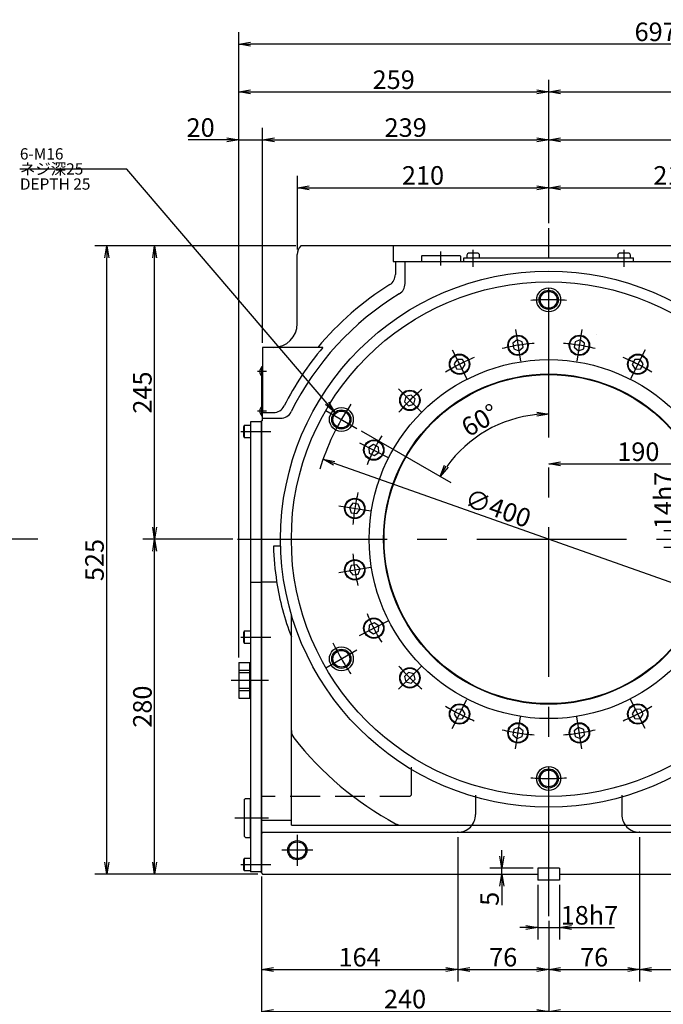
# Model space of a CAD drawing. Extents: x 0 to 594, y 0 to 420.
# Drawn here: x 109 to 216, y 141 to 306 of the extents above; entities that cross this region are included whole.
import ezdxf

# ---------------------------------------------------------------- set-up
doc = ezdxf.new("R2010")
doc.units = 0
doc.header["$LTSCALE"] = 20
doc.linetypes.add('CENTER', pattern=[2, 1.25, -0.25, 0.25, -0.25])
doc.linetypes.add('HIDDEN', pattern=[0.375, 0.25, -0.125])
doc.layers.get('0').update_dxf_attribs({"linetype": 'CONTINUOUS'})
doc.layers.add('MAIN0', color=7, linetype='CONTINUOUS')
doc.layers.add('MAIN100', color=7, linetype='CONTINUOUS')
doc.styles.add('KNJYOKO', font='TXT', dxfattribs={"bigfont": 'BIGFONT'})
doc.dimstyles.new('MAIN001', dxfattribs={"dimtxt": 3.1, "dimasz": 2, "dimexe": 2, "dimexo": 0.8, "dimgap": 0.09, "dimtad": 1, "dimdec": 3, "dimlfac": 5, "dimdsep": 46, "dimtxsty": 'STANDARD', "dimcen": 0.09, "dimaunit": 1, "dimadec": 4, "dimazin": 2, "dimtfac": 0.903226, "dimtdec": 4, "dimtmove": 0, "dimatfit": 3, "dimfxl": 1, "dimtvp": 0.66129, "dimtolj": 1, "dimtzin": 0, "dimarcsym": 0})

# ---------------------------------------------------------------- blocks, each defined once
blk = doc.blocks.new('_OPEN')
at = {"color": 0, "linetype": 'BYBLOCK', "lineweight": -2}
for p, q in [((-1, 0.166667), (0, 0)), ((0, 0), (-1, -0.166667)), ((0, 0), (-1, 0))]:
    blk.add_line(p, q, dxfattribs=at)
blk = doc.blocks.new('*D14')
at = {"layer": 'MAIN0', "color": 0, "linetype": 'BYBLOCK', "lineweight": -2}
blk.add_line((165.7, 237.33), (180.67, 228.68), dxfattribs=at)
blk.add_arc((197.05, 219.23), 20.9, 95.4816, 144.5184, dxfattribs=at)
at = {"layer": 'MAIN0', "color": 0, "linetype": 'BYBLOCK', "xscale": 2, "yscale": 2, "zscale": 2}
for p, rotation in [((197.05, 240.13), 360), ((178.94, 229.68), 240.0000101581286)]:
    blk.add_blockref('_OPEN', p, dxfattribs=dict(at, rotation=rotation))
at = {"layer": 'MAIN0', "color": 0, "linetype": 'BYBLOCK', "insert": (185.57, 239.11), "char_height": 3.1, "attachment_point": 5, "rotation": 30, "line_spacing_factor": 0.774194}
blk.add_mtext('\\A1;60°', dxfattribs=at)
blk = doc.blocks.new('*D15')
at = {"layer": 'MAIN0', "color": 0, "linetype": 'BYBLOCK', "lineweight": -2}
blk.add_line((161.23, 231.92), (232.87, 206.54), dxfattribs=at)
at = {"layer": 'MAIN0', "color": 0, "linetype": 'BYBLOCK', "xscale": 2, "yscale": 2, "zscale": 2}
for p, rotation in [((159.34, 232.58), 160.4961829235642), ((234.75, 205.87), 340.4961829235642)]:
    blk.add_blockref('_OPEN', p, dxfattribs=dict(at, rotation=rotation))
at = {"layer": 'MAIN0', "color": 0, "linetype": 'BYBLOCK', "insert": (188.58, 224.4), "char_height": 3.1, "attachment_point": 5, "rotation": 340.4962, "line_spacing_factor": 0.774194}
blk.add_mtext('\\A1;∅400', dxfattribs=at)
blk = doc.blocks.new('*D17')
at = {"layer": 'MAIN0', "color": 0, "linetype": 'BYBLOCK', "lineweight": -2}
for p, q in [((235.05, 223.13), (235.05, 233.79)), ((199.05, 231.79), (233.05, 231.79))]:
    blk.add_line(p, q, dxfattribs=at)
at = {"layer": 'MAIN0', "color": 0, "linetype": 'BYBLOCK', "xscale": 2, "yscale": 2, "zscale": 2, "rotation": 180}
blk.add_blockref('_OPEN', (197.05, 231.79), dxfattribs=at)
at = {"layer": 'MAIN0', "color": 0, "linetype": 'BYBLOCK', "xscale": 2, "yscale": 2, "zscale": 2}
blk.add_blockref('_OPEN', (235.05, 231.79), dxfattribs=at)
at = {"layer": 'MAIN0', "color": 0, "linetype": 'BYBLOCK', "insert": (212.03, 233.84), "char_height": 3.1, "attachment_point": 5, "line_spacing_factor": 0.774194}
blk.add_mtext('\\A1;190', dxfattribs=at)
blk = doc.blocks.new('*D18')
at = {"layer": 'MAIN0', "color": 0, "linetype": 'BYBLOCK', "lineweight": -2}
for p, q in [((218.29, 222.63), (218.29, 229.89)), ((232.45, 220.63), (216.29, 220.63)), ((218.29, 217.83), (218.29, 220.63)), ((232.45, 217.83), (216.29, 217.83)), ((218.29, 215.83), (218.29, 214.83))]:
    blk.add_line(p, q, dxfattribs=at)
at = {"layer": 'MAIN0', "color": 0, "linetype": 'BYBLOCK', "xscale": 2, "yscale": 2, "zscale": 2}
for p, rotation in [((218.29, 220.63), 270), ((218.29, 217.83), 90)]:
    blk.add_blockref('_OPEN', p, dxfattribs=dict(at, rotation=rotation))
at = {"layer": 'MAIN0', "color": 0, "linetype": 'BYBLOCK', "insert": (216.24, 225.69), "char_height": 3.1, "attachment_point": 5, "rotation": 90, "line_spacing_factor": 0.774194}
blk.add_mtext('\\A1;14h7', dxfattribs=at)
blk = doc.blocks.new('*D19')
at = {"layer": 'MAIN0', "color": 0, "linetype": 'BYBLOCK', "lineweight": -2}
for p, q in [((145.25, 199.43), (145.25, 287.97)), ((149.25, 252.06), (149.25, 287.97)), ((143.25, 285.97), (136.79, 285.97)), ((145.25, 285.97), (149.25, 285.97)), ((151.25, 285.97), (152.25, 285.97))]:
    blk.add_line(p, q, dxfattribs=at)
at = {"layer": 'MAIN0', "color": 0, "linetype": 'BYBLOCK', "xscale": 2, "yscale": 2, "zscale": 2}
blk.add_blockref('_OPEN', (145.25, 285.97), dxfattribs=at)
at = {"layer": 'MAIN0', "color": 0, "linetype": 'BYBLOCK', "xscale": 2, "yscale": 2, "zscale": 2, "rotation": 180}
blk.add_blockref('_OPEN', (149.25, 285.97), dxfattribs=at)
at = {"layer": 'MAIN0', "color": 0, "linetype": 'BYBLOCK', "insert": (138.89, 288.02), "char_height": 3.1, "attachment_point": 5, "line_spacing_factor": 0.774194}
blk.add_mtext('\\A1;20', dxfattribs=at)
blk = doc.blocks.new('*D20')
at = {"layer": 'MAIN0', "color": 0, "linetype": 'BYBLOCK', "lineweight": -2}
for p, q in [((149.25, 252.06), (149.25, 287.97)), ((197.05, 272.03), (197.05, 287.97)), ((151.25, 285.97), (195.05, 285.97))]:
    blk.add_line(p, q, dxfattribs=at)
at = {"layer": 'MAIN0', "color": 0, "linetype": 'BYBLOCK', "xscale": 2, "yscale": 2, "zscale": 2, "rotation": 180}
blk.add_blockref('_OPEN', (149.25, 285.97), dxfattribs=at)
at = {"layer": 'MAIN0', "color": 0, "linetype": 'BYBLOCK', "xscale": 2, "yscale": 2, "zscale": 2}
blk.add_blockref('_OPEN', (197.05, 285.97), dxfattribs=at)
at = {"layer": 'MAIN0', "color": 0, "linetype": 'BYBLOCK', "insert": (173.15, 288.02), "char_height": 3.1, "attachment_point": 5, "line_spacing_factor": 0.774194}
blk.add_mtext('\\A1;239', dxfattribs=at)
blk = doc.blocks.new('*D21')
at = {"layer": 'MAIN0', "color": 0, "linetype": 'BYBLOCK', "lineweight": -2}
for p, q in [((197.05, 272.03), (197.05, 287.97)), ((244.85, 252.06), (244.85, 287.97)), ((199.05, 285.97), (242.85, 285.97))]:
    blk.add_line(p, q, dxfattribs=at)
at = {"layer": 'MAIN0', "color": 0, "linetype": 'BYBLOCK', "xscale": 2, "yscale": 2, "zscale": 2, "rotation": 180}
blk.add_blockref('_OPEN', (197.05, 285.97), dxfattribs=at)
at = {"layer": 'MAIN0', "color": 0, "linetype": 'BYBLOCK', "xscale": 2, "yscale": 2, "zscale": 2}
blk.add_blockref('_OPEN', (244.85, 285.97), dxfattribs=at)
at = {"layer": 'MAIN0', "color": 0, "linetype": 'BYBLOCK', "insert": (220.95, 288.02), "char_height": 3.1, "attachment_point": 5, "line_spacing_factor": 0.774194}
blk.add_mtext('\\A1;239', dxfattribs=at)
blk = doc.blocks.new('*D25')
at = {"layer": 'MAIN0', "color": 0, "linetype": 'BYBLOCK', "lineweight": -2}
for p, q in [((145.25, 199.43), (145.25, 295.97)), ((197.05, 272.03), (197.05, 295.97)), ((147.25, 293.97), (195.05, 293.97))]:
    blk.add_line(p, q, dxfattribs=at)
at = {"layer": 'MAIN0', "color": 0, "linetype": 'BYBLOCK', "xscale": 2, "yscale": 2, "zscale": 2, "rotation": 180}
blk.add_blockref('_OPEN', (145.25, 293.97), dxfattribs=at)
at = {"layer": 'MAIN0', "color": 0, "linetype": 'BYBLOCK', "xscale": 2, "yscale": 2, "zscale": 2}
blk.add_blockref('_OPEN', (197.05, 293.97), dxfattribs=at)
at = {"layer": 'MAIN0', "color": 0, "linetype": 'BYBLOCK', "insert": (171.15, 296.02), "char_height": 3.1, "attachment_point": 5, "line_spacing_factor": 0.774194}
blk.add_mtext('\\A1;259', dxfattribs=at)
blk = doc.blocks.new('*D26')
at = {"layer": 'MAIN0', "color": 0, "linetype": 'BYBLOCK', "lineweight": -2}
for p, q in [((197.05, 272.03), (197.05, 295.97)), ((284.59, 233.75), (284.59, 295.97)), ((199.05, 293.97), (282.59, 293.97))]:
    blk.add_line(p, q, dxfattribs=at)
at = {"layer": 'MAIN0', "color": 0, "linetype": 'BYBLOCK', "xscale": 2, "yscale": 2, "zscale": 2, "rotation": 180}
blk.add_blockref('_OPEN', (197.05, 293.97), dxfattribs=at)
at = {"layer": 'MAIN0', "color": 0, "linetype": 'BYBLOCK', "xscale": 2, "yscale": 2, "zscale": 2}
blk.add_blockref('_OPEN', (284.59, 293.97), dxfattribs=at)
at = {"layer": 'MAIN0', "color": 0, "linetype": 'BYBLOCK', "insert": (240.82, 296.02), "char_height": 3.1, "attachment_point": 5, "line_spacing_factor": 0.774194}
blk.add_mtext('\\A1;438', dxfattribs=at)
blk = doc.blocks.new('*D27')
at = {"layer": 'MAIN0', "color": 0, "linetype": 'BYBLOCK', "lineweight": -2}
for p, q in [((145.25, 199.43), (145.25, 303.97)), ((284.59, 233.75), (284.59, 303.97)), ((282.59, 301.97), (147.25, 301.97))]:
    blk.add_line(p, q, dxfattribs=at)
at = {"layer": 'MAIN0', "color": 0, "linetype": 'BYBLOCK', "xscale": 2, "yscale": 2, "zscale": 2}
for p, rotation in [((145.25, 301.97), 180), ((284.59, 301.97), 360)]:
    blk.add_blockref('_OPEN', p, dxfattribs=dict(at, rotation=rotation))
at = {"layer": 'MAIN0', "color": 0, "linetype": 'BYBLOCK', "insert": (214.92, 304.02), "char_height": 3.1, "attachment_point": 5, "line_spacing_factor": 0.774194}
blk.add_mtext('\\A1;697', dxfattribs=at)
blk = doc.blocks.new('*D31')
at = {"layer": 'MAIN0', "color": 0, "linetype": 'BYBLOCK', "lineweight": -2}
for p, q in [((155.05, 267.63), (155.05, 279.97)), ((197.05, 272.03), (197.05, 279.97)), ((157.05, 277.97), (195.05, 277.97))]:
    blk.add_line(p, q, dxfattribs=at)
at = {"layer": 'MAIN0', "color": 0, "linetype": 'BYBLOCK', "xscale": 2, "yscale": 2, "zscale": 2, "rotation": 180}
blk.add_blockref('_OPEN', (155.05, 277.97), dxfattribs=at)
at = {"layer": 'MAIN0', "color": 0, "linetype": 'BYBLOCK', "xscale": 2, "yscale": 2, "zscale": 2}
blk.add_blockref('_OPEN', (197.05, 277.97), dxfattribs=at)
at = {"layer": 'MAIN0', "color": 0, "linetype": 'BYBLOCK', "insert": (176.05, 280.02), "char_height": 3.1, "attachment_point": 5, "line_spacing_factor": 0.774194}
blk.add_mtext('\\A1;210', dxfattribs=at)
blk = doc.blocks.new('*D32')
at = {"layer": 'MAIN0', "color": 0, "linetype": 'BYBLOCK', "lineweight": -2}
for p, q in [((197.05, 272.03), (197.05, 279.97)), ((239.05, 267.63), (239.05, 279.97)), ((199.05, 277.97), (237.05, 277.97))]:
    blk.add_line(p, q, dxfattribs=at)
at = {"layer": 'MAIN0', "color": 0, "linetype": 'BYBLOCK', "xscale": 2, "yscale": 2, "zscale": 2, "rotation": 180}
blk.add_blockref('_OPEN', (197.05, 277.97), dxfattribs=at)
at = {"layer": 'MAIN0', "color": 0, "linetype": 'BYBLOCK', "xscale": 2, "yscale": 2, "zscale": 2}
blk.add_blockref('_OPEN', (239.05, 277.97), dxfattribs=at)
at = {"layer": 'MAIN0', "color": 0, "linetype": 'BYBLOCK', "insert": (218.05, 280.02), "char_height": 3.1, "attachment_point": 5, "line_spacing_factor": 0.774194}
blk.add_mtext('\\A1;210', dxfattribs=at)
blk = doc.blocks.new('*D46')
at = {"layer": 'MAIN0', "color": 0, "linetype": 'BYBLOCK', "lineweight": -2}
for p, q in [((144.25, 219.23), (129.21, 219.23)), ((131.21, 165.23), (131.21, 217.23)), ((148.45, 163.23), (129.21, 163.23))]:
    blk.add_line(p, q, dxfattribs=at)
at = {"layer": 'MAIN0', "color": 0, "linetype": 'BYBLOCK', "xscale": 2, "yscale": 2, "zscale": 2}
for p, rotation in [((131.21, 219.23), 90), ((131.21, 163.23), 270)]:
    blk.add_blockref('_OPEN', p, dxfattribs=dict(at, rotation=rotation))
at = {"layer": 'MAIN0', "color": 0, "linetype": 'BYBLOCK', "insert": (129.16, 191.23), "char_height": 3.1, "attachment_point": 5, "rotation": 90, "line_spacing_factor": 0.774194}
blk.add_mtext('\\A1;280', dxfattribs=at)
blk = doc.blocks.new('*D47')
at = {"layer": 'MAIN0', "color": 0, "linetype": 'BYBLOCK', "lineweight": -2}
for p, q in [((154.82, 268.23), (129.21, 268.23)), ((131.21, 221.23), (131.21, 266.23)), ((144.25, 219.23), (129.21, 219.23))]:
    blk.add_line(p, q, dxfattribs=at)
at = {"layer": 'MAIN0', "color": 0, "linetype": 'BYBLOCK', "xscale": 2, "yscale": 2, "zscale": 2}
for p, rotation in [((131.21, 268.23), 90), ((131.21, 219.23), 270)]:
    blk.add_blockref('_OPEN', p, dxfattribs=dict(at, rotation=rotation))
at = {"layer": 'MAIN0', "color": 0, "linetype": 'BYBLOCK', "insert": (129.16, 243.73), "char_height": 3.1, "attachment_point": 5, "rotation": 90, "line_spacing_factor": 0.774194}
blk.add_mtext('\\A1;245', dxfattribs=at)
blk = doc.blocks.new('*D48')
at = {"layer": 'MAIN0', "color": 0, "linetype": 'BYBLOCK', "lineweight": -2}
for p, q in [((154.82, 268.23), (121.21, 268.23)), ((123.21, 165.23), (123.21, 266.23)), ((148.45, 163.23), (121.21, 163.23))]:
    blk.add_line(p, q, dxfattribs=at)
at = {"layer": 'MAIN0', "color": 0, "linetype": 'BYBLOCK', "xscale": 2, "yscale": 2, "zscale": 2}
for p, rotation in [((123.21, 268.23), 90), ((123.21, 163.23), 270)]:
    blk.add_blockref('_OPEN', p, dxfattribs=dict(at, rotation=rotation))
at = {"layer": 'MAIN0', "color": 0, "linetype": 'BYBLOCK', "insert": (121.16, 215.73), "char_height": 3.1, "attachment_point": 5, "rotation": 90, "line_spacing_factor": 0.774194}
blk.add_mtext('\\A1;525', dxfattribs=at)
blk = doc.blocks.new('*D49')
at = {"layer": 'MAIN0', "color": 0, "linetype": 'BYBLOCK', "lineweight": -2}
for p, q in [((195.25, 161.43), (195.25, 152.3)), ((198.85, 161.43), (198.85, 152.3)), ((193.25, 154.3), (192.25, 154.3)), ((195.25, 154.3), (198.85, 154.3)), ((200.85, 154.3), (208.05, 154.3))]:
    blk.add_line(p, q, dxfattribs=at)
at = {"layer": 'MAIN0', "color": 0, "linetype": 'BYBLOCK', "xscale": 2, "yscale": 2, "zscale": 2}
blk.add_blockref('_OPEN', (195.25, 154.3), dxfattribs=at)
at = {"layer": 'MAIN0', "color": 0, "linetype": 'BYBLOCK', "xscale": 2, "yscale": 2, "zscale": 2, "rotation": 180}
blk.add_blockref('_OPEN', (198.85, 154.3), dxfattribs=at)
at = {"layer": 'MAIN0', "color": 0, "linetype": 'BYBLOCK', "insert": (203.85, 156.35), "char_height": 3.1, "attachment_point": 5, "line_spacing_factor": 0.774194}
blk.add_mtext('\\A1;18h7', dxfattribs=at)
blk = doc.blocks.new('*D50')
at = {"layer": 'MAIN0', "color": 0, "linetype": 'BYBLOCK', "lineweight": -2}
for p, q in [((149.05, 162.83), (149.05, 138.3)), ((197.05, 155.41), (197.05, 138.3)), ((151.05, 140.3), (195.05, 140.3))]:
    blk.add_line(p, q, dxfattribs=at)
at = {"layer": 'MAIN0', "color": 0, "linetype": 'BYBLOCK', "xscale": 2, "yscale": 2, "zscale": 2, "rotation": 180}
blk.add_blockref('_OPEN', (149.05, 140.3), dxfattribs=at)
at = {"layer": 'MAIN0', "color": 0, "linetype": 'BYBLOCK', "xscale": 2, "yscale": 2, "zscale": 2}
blk.add_blockref('_OPEN', (197.05, 140.3), dxfattribs=at)
at = {"layer": 'MAIN0', "color": 0, "linetype": 'BYBLOCK', "insert": (173.05, 142.35), "char_height": 3.1, "attachment_point": 5, "line_spacing_factor": 0.774194}
blk.add_mtext('\\A1;240', dxfattribs=at)
blk = doc.blocks.new('*D51')
at = {"layer": 'MAIN0', "color": 0, "linetype": 'BYBLOCK', "lineweight": -2}
for p, q in [((245.05, 162.63), (245.05, 138.3)), ((197.05, 155.41), (197.05, 138.3)), ((199.05, 140.3), (243.05, 140.3))]:
    blk.add_line(p, q, dxfattribs=at)
at = {"layer": 'MAIN0', "color": 0, "linetype": 'BYBLOCK', "xscale": 2, "yscale": 2, "zscale": 2, "rotation": 180}
blk.add_blockref('_OPEN', (197.05, 140.3), dxfattribs=at)
at = {"layer": 'MAIN0', "color": 0, "linetype": 'BYBLOCK', "xscale": 2, "yscale": 2, "zscale": 2}
blk.add_blockref('_OPEN', (245.05, 140.3), dxfattribs=at)
at = {"layer": 'MAIN0', "color": 0, "linetype": 'BYBLOCK', "insert": (221.05, 142.35), "char_height": 3.1, "attachment_point": 5, "line_spacing_factor": 0.774194}
blk.add_mtext('\\A1;240', dxfattribs=at)
blk = doc.blocks.new('*D52')
at = {"layer": 'MAIN0', "color": 0, "linetype": 'BYBLOCK', "lineweight": -2}
for p, q in [((149.05, 162.63), (149.05, 131.3)), ((245.05, 162.83), (245.05, 131.3)), ((151.05, 133.3), (243.05, 133.3))]:
    blk.add_line(p, q, dxfattribs=at)
at = {"layer": 'MAIN0', "color": 0, "linetype": 'BYBLOCK', "xscale": 2, "yscale": 2, "zscale": 2, "rotation": 180}
blk.add_blockref('_OPEN', (149.05, 133.3), dxfattribs=at)
at = {"layer": 'MAIN0', "color": 0, "linetype": 'BYBLOCK', "xscale": 2, "yscale": 2, "zscale": 2}
blk.add_blockref('_OPEN', (245.05, 133.3), dxfattribs=at)
at = {"layer": 'MAIN0', "color": 0, "linetype": 'BYBLOCK', "insert": (197.05, 135.35), "char_height": 3.1, "attachment_point": 5, "line_spacing_factor": 0.774194}
blk.add_mtext('\\A1;480', dxfattribs=at)
blk = doc.blocks.new('*D53')
at = {"layer": 'MAIN0', "color": 0, "linetype": 'BYBLOCK', "lineweight": -2}
for p, q in [((189.21, 166.23), (189.21, 167.23)), ((194.45, 164.23), (187.21, 164.23)), ((189.21, 163.23), (189.21, 164.23)), ((189.21, 161.23), (189.21, 158.06))]:
    blk.add_line(p, q, dxfattribs=at)
at = {"layer": 'MAIN0', "color": 0, "linetype": 'BYBLOCK', "xscale": 2, "yscale": 2, "zscale": 2}
for p, rotation in [((189.21, 164.23), 270), ((189.21, 163.23), 90)]:
    blk.add_blockref('_OPEN', p, dxfattribs=dict(at, rotation=rotation))
at = {"layer": 'MAIN0', "color": 0, "linetype": 'BYBLOCK', "insert": (187.16, 159.11), "char_height": 3.1, "attachment_point": 5, "rotation": 90, "line_spacing_factor": 0.774194}
blk.add_mtext('\\A1;5', dxfattribs=at)
blk = doc.blocks.new('*D60')
at = {"layer": 'MAIN0', "color": 0, "linetype": 'BYBLOCK', "lineweight": -2}
for p, q in [((181.85, 169.43), (181.85, 145.3)), ((149.05, 162.83), (149.05, 145.3)), ((151.05, 147.3), (179.85, 147.3))]:
    blk.add_line(p, q, dxfattribs=at)
at = {"layer": 'MAIN0', "color": 0, "linetype": 'BYBLOCK', "xscale": 2, "yscale": 2, "zscale": 2, "rotation": 180}
blk.add_blockref('_OPEN', (149.05, 147.3), dxfattribs=at)
at = {"layer": 'MAIN0', "color": 0, "linetype": 'BYBLOCK', "xscale": 2, "yscale": 2, "zscale": 2}
blk.add_blockref('_OPEN', (181.85, 147.3), dxfattribs=at)
at = {"layer": 'MAIN0', "color": 0, "linetype": 'BYBLOCK', "insert": (165.45, 149.35), "char_height": 3.1, "attachment_point": 5, "line_spacing_factor": 0.774194}
blk.add_mtext('\\A1;164', dxfattribs=at)
blk = doc.blocks.new('*D61')
at = {"layer": 'MAIN0', "color": 0, "linetype": 'BYBLOCK', "lineweight": -2}
for p, q in [((181.85, 169.43), (181.85, 145.3)), ((197.05, 155.41), (197.05, 145.3)), ((183.85, 147.3), (195.05, 147.3))]:
    blk.add_line(p, q, dxfattribs=at)
at = {"layer": 'MAIN0', "color": 0, "linetype": 'BYBLOCK', "xscale": 2, "yscale": 2, "zscale": 2, "rotation": 180}
blk.add_blockref('_OPEN', (181.85, 147.3), dxfattribs=at)
at = {"layer": 'MAIN0', "color": 0, "linetype": 'BYBLOCK', "xscale": 2, "yscale": 2, "zscale": 2}
blk.add_blockref('_OPEN', (197.05, 147.3), dxfattribs=at)
at = {"layer": 'MAIN0', "color": 0, "linetype": 'BYBLOCK', "insert": (189.45, 149.35), "char_height": 3.1, "attachment_point": 5, "line_spacing_factor": 0.774194}
blk.add_mtext('\\A1;76', dxfattribs=at)
blk = doc.blocks.new('*D62')
at = {"layer": 'MAIN0', "color": 0, "linetype": 'BYBLOCK', "lineweight": -2}
for p, q in [((212.25, 169.43), (212.25, 145.3)), ((197.05, 155.41), (197.05, 145.3)), ((199.05, 147.3), (210.25, 147.3))]:
    blk.add_line(p, q, dxfattribs=at)
at = {"layer": 'MAIN0', "color": 0, "linetype": 'BYBLOCK', "xscale": 2, "yscale": 2, "zscale": 2, "rotation": 180}
blk.add_blockref('_OPEN', (197.05, 147.3), dxfattribs=at)
at = {"layer": 'MAIN0', "color": 0, "linetype": 'BYBLOCK', "xscale": 2, "yscale": 2, "zscale": 2}
blk.add_blockref('_OPEN', (212.25, 147.3), dxfattribs=at)
at = {"layer": 'MAIN0', "color": 0, "linetype": 'BYBLOCK', "insert": (204.65, 149.35), "char_height": 3.1, "attachment_point": 5, "line_spacing_factor": 0.774194}
blk.add_mtext('\\A1;76', dxfattribs=at)
blk = doc.blocks.new('*D63')
at = {"layer": 'MAIN0', "color": 0, "linetype": 'BYBLOCK', "lineweight": -2}
for p, q in [((212.25, 169.43), (212.25, 145.3)), ((245.05, 162.63), (245.05, 145.3)), ((214.25, 147.3), (243.05, 147.3))]:
    blk.add_line(p, q, dxfattribs=at)
at = {"layer": 'MAIN0', "color": 0, "linetype": 'BYBLOCK', "xscale": 2, "yscale": 2, "zscale": 2, "rotation": 180}
blk.add_blockref('_OPEN', (212.25, 147.3), dxfattribs=at)
at = {"layer": 'MAIN0', "color": 0, "linetype": 'BYBLOCK', "xscale": 2, "yscale": 2, "zscale": 2}
blk.add_blockref('_OPEN', (245.05, 147.3), dxfattribs=at)
at = {"layer": 'MAIN0', "color": 0, "linetype": 'BYBLOCK', "insert": (228.65, 149.35), "char_height": 3.1, "attachment_point": 5, "line_spacing_factor": 0.774194}
blk.add_mtext('\\A1;164', dxfattribs=at)

msp = doc.modelspace()

# ---------------------------------------------------------------- linework, layer by layer
at = {"layer": 'MAIN0', "color": 3, "linetype": 'CENTER'}
for p, q in [((197.04682, 156.20726), (197.04682, 271.22842)), ((179.04682, 264.96245), (179.04682, 267.28515)), ((184.44682, 264.71887), (184.44682, 267.56948)), ((209.64682, 264.71887), (209.64682, 267.56948)), ((191.49339, 254.29136), (192.33814, 248.95784)), ((202.60024, 254.29136), (201.75549, 248.95784)), ((180.93015, 250.85915), (183.3817, 246.04772)), ((213.16348, 250.85915), (210.71193, 246.04772)), ((149.87979, 247.22842), (148.36991, 247.22842)), ((171.94452, 244.33071), (175.7629, 240.51233)), ((149.87979, 240.62842), (148.36991, 240.62842)), ((145.5939, 237.22842), (150.64682, 237.22842)), ((165.41608, 235.34508), (170.22752, 232.89353)), ((161.98388, 224.78184), (167.3174, 223.9371)), ((111.70712, 219.22842), (54.27686, 219.22842)), ((145.04682, 219.22842), (249.04682, 219.22842)), ((161.98388, 213.675), (167.3174, 214.51974)), ((165.41608, 203.11176), (170.22752, 205.5633)), ((145.5939, 202.82842), (150.64682, 202.82842)), ((171.94452, 194.12613), (175.7629, 197.9445)), ((143.9669, 195.62842), (150.24548, 195.62842)), ((180.93015, 187.59769), (183.3817, 192.40912)), ((213.16348, 187.59769), (210.71193, 192.40912)), ((191.49339, 184.16548), (192.33814, 189.499)), ((202.60024, 184.16548), (201.75549, 189.499)), ((144.578, 172.62842), (150.24548, 172.62842)), ((155.04682, 169.82842), (155.04682, 164.62842)), ((157.64682, 167.22842), (152.44682, 167.22842)), ((145.5939, 164.82842), (150.64682, 164.82842))]:
    msp.add_line(p, q, dxfattribs=at)
at = {"layer": 'MAIN0', "color": 7, "linetype": 'CONTINUOUS'}
for p, q in [((155.04682, 255.26184), (155.04682, 266.82842)), ((238.4751, 268.22842), (155.61853, 268.22842)), ((171.05532, 268.22842), (171.05532, 265.62842)), ((171.05532, 265.62842), (173.04682, 265.62842)), ((173.04682, 265.62842), (221.04682, 265.62842)), ((173.04682, 261.93673), (173.04682, 265.62842)), ((205.04682, 253.40458), (205.04965, 253.40392)), ((159.32468, 251.26184), (149.24682, 251.26184)), ((149.24682, 251.26184), (149.24682, 240.38224)), ((149.24682, 239.42842), (149.24682, 240.38224)), ((149.24682, 240.38224), (151.05819, 240.38224)), ((149.24682, 239.02842), (149.04682, 239.02842)), ((149.04682, 163.42842), (149.04682, 239.02842)), ((149.24682, 239.02842), (149.24682, 239.42842)), ((149.24682, 239.42842), (152.24548, 239.42842)), ((149.04682, 219.22842), (153.04682, 219.22842)), ((151.59445, 212.02842), (149.04682, 212.02842)), ((154.04682, 202.88828), (154.04682, 206.65702)), ((154.04682, 171.42842), (154.04682, 202.88828)), ((149.24682, 170.22842), (149.04682, 170.02842)), ((149.24682, 170.22842), (244.84682, 170.22842)), ((149.04682, 163.42842), (149.24682, 163.22842)), ((149.24682, 163.22842), (195.24682, 163.22842)), ((198.84682, 164.22842), (195.24682, 164.22842)), ((195.24682, 164.22842), (195.24682, 162.22842)), ((198.84682, 164.22842), (198.84682, 162.22842)), ((198.84682, 163.22842), (244.84682, 163.22842)), ((198.84682, 162.22842), (195.24682, 162.22842))]:
    msp.add_line(p, q, dxfattribs=at)
at = {"layer": 'MAIN0', "color": 3, "linetype": 'CONTINUOUS'}
for p, q in [((175.91682, 266.62842), (175.79682, 266.50842)), ((175.91682, 266.62842), (182.17682, 266.62842)), ((182.17682, 266.62842), (182.29682, 266.50842)), ((183.39682, 266.66842), (183.39682, 266.26842)), ((185.11682, 267.04842), (183.77682, 267.04842)), ((185.49682, 266.26842), (185.49682, 266.66842)), ((208.59682, 266.66842), (208.59682, 266.26842)), ((210.31682, 267.04842), (208.97682, 267.04842)), ((210.69682, 266.26842), (210.69682, 266.66842)), ((171.43266, 265.62842), (171.43266, 263.46581)), ((175.79682, 266.50842), (175.79682, 265.62842)), ((175.79682, 265.62842), (182.29682, 265.62842)), ((182.29682, 266.50842), (182.29682, 265.62842)), ((182.84682, 265.62842), (182.84682, 266.26842)), ((182.84682, 266.26842), (211.24683, 266.26842)), ((211.24683, 265.62842), (211.24683, 266.26842)), ((191.77126, 252.53698), (191.05336, 251.95564)), ((191.05336, 251.95564), (191.19787, 251.04326)), ((192.63366, 252.20594), (191.77126, 252.53698)), ((192.77817, 251.29355), (192.63366, 252.20594)), ((201.45997, 252.20594), (201.31546, 251.29355)), ((202.32237, 252.53698), (201.45997, 252.20594)), ((203.04027, 251.95564), (202.32237, 252.53698)), ((202.89576, 251.04326), (203.04027, 251.95564)), ((191.19787, 251.04326), (192.06027, 250.71221)), ((192.06027, 250.71221), (192.77817, 251.29355)), ((201.31546, 251.29355), (202.03336, 250.71221)), ((202.03336, 250.71221), (202.89576, 251.04326)), ((181.73655, 249.27651), (181.23343, 248.50178)), ((182.65904, 249.22816), (181.73655, 249.27651)), ((183.07842, 248.40509), (182.65904, 249.22816)), ((211.43459, 249.22816), (211.01521, 248.40509)), ((212.35708, 249.27651), (211.43459, 249.22816)), ((212.8602, 248.50178), (212.35708, 249.27651)), ((148.84682, 246.92842), (148.84682, 247.52842)), ((149.04682, 247.86842), (149.0117, 247.86842)), ((149.24682, 248.02842), (149.04682, 248.02842)), ((149.04682, 248.02842), (149.04682, 239.82842)), ((181.23343, 248.50178), (181.65281, 247.6787)), ((181.65281, 247.6787), (182.57531, 247.63036)), ((182.57531, 247.63036), (183.07842, 248.40509)), ((211.01521, 248.40509), (211.51833, 247.63036)), ((211.51833, 247.63036), (212.44082, 247.6787)), ((212.44082, 247.6787), (212.8602, 248.50178)), ((149.04682, 246.58842), (149.0117, 246.58842)), ((173.20052, 243.07472), (172.96143, 242.18243)), ((172.96143, 242.18243), (173.61463, 241.52924)), ((174.0928, 243.31381), (173.20052, 243.07472)), ((174.746, 242.66061), (174.0928, 243.31381)), ((174.50691, 241.76832), (174.746, 242.66061)), ((148.84682, 240.32842), (148.84682, 240.92842)), ((149.04682, 241.26842), (149.0117, 241.26842)), ((173.61463, 241.52924), (174.50691, 241.76832)), ((149.04682, 238.82842), (147.24682, 238.82842)), ((147.24682, 238.82842), (147.24682, 163.62842)), ((149.04682, 239.98842), (149.0117, 239.98842)), ((149.04682, 239.82842), (149.24682, 239.82842)), ((149.04682, 238.82842), (149.04682, 163.62842)), ((146.16682, 238.22842), (146.04682, 238.02057)), ((146.04682, 238.02057), (146.04682, 236.43627)), ((147.24682, 238.22842), (146.16682, 238.22842)), ((146.16682, 238.22842), (146.16682, 236.22842)), ((146.04682, 236.43627), (146.16682, 236.22842)), ((146.16682, 236.22842), (147.24682, 236.22842)), ((167.77346, 235.0418), (166.99872, 234.53869)), ((166.99872, 234.53869), (167.04707, 233.61619)), ((168.59653, 234.62242), (167.77346, 235.0418)), ((167.87015, 233.19681), (168.64488, 233.69993)), ((168.64488, 233.69993), (168.59653, 234.62242)), ((167.04707, 233.61619), (167.87015, 233.19681)), ((164.31959, 225.22187), (163.73825, 224.50398)), ((163.73825, 224.50398), (164.0693, 223.64157)), ((165.23198, 225.07737), (164.31959, 225.22187)), ((164.98168, 223.49706), (165.56303, 224.21496)), ((165.56303, 224.21496), (165.23198, 225.07737)), ((164.0693, 223.64157), (164.98168, 223.49706)), ((147.24682, 219.22842), (149.04682, 219.22842)), ((152.26289, 218.02842), (151.06247, 218.02842)), ((164.0693, 214.81527), (163.73825, 213.95286)), ((163.73825, 213.95286), (164.31959, 213.23496)), ((164.98168, 214.95977), (164.0693, 214.81527)), ((165.56303, 214.24188), (164.98168, 214.95977)), ((165.23198, 213.37947), (165.56303, 214.24188)), ((164.31959, 213.23496), (165.23198, 213.37947)), ((147.24682, 212.02842), (149.04682, 212.02842)), ((167.04707, 204.84065), (166.99872, 203.91815)), ((167.87015, 205.26003), (167.04707, 204.84065)), ((168.64488, 204.75691), (167.87015, 205.26003)), ((168.59653, 203.83441), (168.64488, 204.75691)), ((146.16682, 203.82842), (146.04682, 203.62057)), ((146.04682, 203.62057), (146.04682, 202.03627)), ((147.24682, 203.82842), (146.16682, 203.82842)), ((146.16682, 203.82842), (146.16682, 201.82842)), ((166.99872, 203.91815), (167.77346, 203.41504)), ((167.77346, 203.41504), (168.59653, 203.83441)), ((146.04682, 202.03627), (146.16682, 201.82842)), ((146.16682, 201.82842), (147.24682, 201.82842)), ((145.24682, 198.62842), (147.24682, 198.62842)), ((145.24682, 198.62842), (145.24682, 192.62842)), ((147.04682, 198.62842), (147.04682, 192.62842)), ((147.24682, 198.62842), (147.24682, 192.62842)), ((145.24682, 197.31285), (147.04682, 197.31285)), ((145.24682, 196.93609), (147.04682, 196.93609)), ((173.61463, 196.9276), (172.96143, 196.2744)), ((172.96143, 196.2744), (173.20052, 195.38212)), ((174.50691, 196.68851), (173.61463, 196.9276)), ((174.746, 195.79623), (174.50691, 196.68851)), ((145.24682, 194.32075), (147.04682, 194.32075)), ((173.20052, 195.38212), (174.0928, 195.14303)), ((174.0928, 195.14303), (174.746, 195.79623)), ((145.24682, 193.94399), (147.04682, 193.94399)), ((145.24682, 192.62842), (147.24682, 192.62842)), ((181.65281, 190.77814), (181.23343, 189.95506)), ((181.23343, 189.95506), (181.73655, 189.18033)), ((182.57531, 190.82648), (181.65281, 190.77814)), ((183.07842, 190.05175), (182.57531, 190.82648)), ((182.65904, 189.22867), (183.07842, 190.05175)), ((211.51833, 190.82648), (211.01521, 190.05175)), ((211.01521, 190.05175), (211.43459, 189.22867)), ((212.44082, 190.77814), (211.51833, 190.82648)), ((212.35708, 189.18033), (212.8602, 189.95506)), ((212.8602, 189.95506), (212.44082, 190.77814)), ((181.73655, 189.18033), (182.65904, 189.22867)), ((192.06027, 187.74463), (191.19787, 187.41358)), ((192.77817, 187.16329), (192.06027, 187.74463)), ((202.03336, 187.74463), (201.31546, 187.16329)), ((202.89576, 187.41358), (202.03336, 187.74463)), ((211.43459, 189.22867), (212.35708, 189.18033)), ((191.19787, 187.41358), (191.05336, 186.5012)), ((191.05336, 186.5012), (191.77126, 185.91985)), ((191.77126, 185.91985), (192.63366, 186.2509)), ((192.63366, 186.2509), (192.77817, 187.16329)), ((201.31546, 187.16329), (201.45997, 186.2509)), ((201.45997, 186.2509), (202.32237, 185.91985)), ((202.32237, 185.91985), (203.04027, 186.5012)), ((203.04027, 186.5012), (202.89576, 187.41358)), ((146.24682, 175.75842), (146.36682, 175.87842)), ((146.24682, 169.49842), (146.24682, 175.75842)), ((146.36682, 175.87842), (147.24682, 175.87842)), ((147.24682, 169.37842), (147.24682, 175.87842)), ((149.04682, 172.22842), (154.04682, 172.22842)), ((154.04682, 171.42842), (240.04682, 171.42842)), ((146.24682, 169.49842), (146.36682, 169.37842)), ((146.36682, 169.37842), (147.24682, 169.37842)), ((146.16682, 165.82842), (146.04682, 165.62057)), ((146.04682, 165.62057), (146.04682, 164.03627)), ((147.24682, 165.82842), (146.16682, 165.82842)), ((146.16682, 165.82842), (146.16682, 163.82842)), ((146.04682, 164.03627), (146.16682, 163.82842)), ((146.16682, 163.82842), (147.24682, 163.82842)), ((149.04682, 163.62842), (147.24682, 163.62842))]:
    msp.add_line(p, q, dxfattribs=at)
at = {"layer": 'MAIN0', "color": 3, "linetype": 'HIDDEN'}
for p, q in [((174.04682, 181.13314), (174.04682, 176.42842)), ((173.84682, 176.22842), (174.04682, 176.42842)), ((184.84682, 176.43344), (184.84682, 173.22842)), ((209.24682, 176.43344), (209.24682, 173.22842))]:
    msp.add_line(p, q, dxfattribs=at)
at = {"layer": 'MAIN0', "color": 7, "linetype": 'HIDDEN'}
msp.add_line((173.84682, 176.22842), (149.04682, 176.22842), dxfattribs=at)
at = {"layer": 'MAIN0', "color": 3, "linetype": 'CONTINUOUS'}
for centre, radius in [((197.04682, 219.22842), 44.8), ((197.04682, 219.22842), 43), ((191.91576, 251.6246), 1.7), ((191.91576, 251.6246), 1.6), ((202.17787, 251.6246), 1.7), ((202.17787, 251.6246), 1.6), ((182.15593, 248.45343), 1.7), ((211.9377, 248.45343), 1.7), ((197.04682, 219.22842), 30), ((182.15593, 248.45343), 1.6), ((211.9377, 248.45343), 1.6), ((197.04682, 219.22842), 27.6), ((197.04682, 219.22842), 27.5), ((173.85371, 242.42152), 1.7), ((173.85371, 242.42152), 1.6), ((167.8218, 234.11931), 1.7), ((167.8218, 234.11931), 1.6), ((164.65064, 224.35947), 1.7), ((164.65064, 224.35947), 1.6), ((164.65064, 214.09737), 1.7), ((164.65064, 214.09737), 1.6), ((167.8218, 204.33753), 1.7), ((167.8218, 204.33753), 1.6), ((173.85371, 196.03532), 1.7), ((173.85371, 196.03532), 1.6), ((182.15593, 190.0034), 1.7), ((182.15593, 190.0034), 1.6), ((211.9377, 190.0034), 1.7), ((211.9377, 190.0034), 1.6), ((191.91576, 186.83224), 1.7), ((191.91576, 186.83224), 1.6), ((202.17787, 186.83224), 1.7), ((202.17787, 186.83224), 1.6), ((155.04682, 167.22842), 1.6), ((155.04682, 167.22842), 1.4)]:
    msp.add_circle(centre, radius, dxfattribs=at)
for centre, radius, start, end in [((157.04682, 266.82842), 2, 135.572996, 180), ((183.77682, 266.66842), 0.38, 90, 180), ((185.11682, 266.66842), 0.38, 0, 90), ((208.97682, 266.66842), 0.38, 90, 180), ((210.31682, 266.66842), 0.38, 0, 90), ((169.43266, 263.46581), 2, 301.9735086, 360), ((169.43266, 263.46581), 2, 301.9735086, 360), ((149.89844, 247.22842), 1.09358, 144.1803122, 164.0779373), ((149.89844, 247.22842), 1.09358, 195.9220627, 215.8196878), ((149.89844, 240.62842), 1.09358, 144.1803122, 164.0779373), ((149.89844, 240.62842), 1.09358, 195.9220627, 215.8196878), ((156.04682, 187.24405), 2, 180, 217.9580286), ((197.04682, 219.22842), 54, 217.9580286, 241.7352943), ((172.42244, 173.42842), 2, 241.7352943, 270)]:
    msp.add_arc(centre, radius, start, end, dxfattribs=at)
at = {"layer": 'MAIN0', "color": 7, "linetype": 'CONTINUOUS'}
for centre, radius, start, end in [((197.04682, 219.22842), 50.14872, 121.9735086, 140.2999493), ((171.04682, 261.93673), 2, 301.3322515, 360), ((197.04682, 219.22842), 48, 121.3322515, 153.6406232), ((151.04682, 255.26184), 4, 270, 360), ((197.04682, 219.22842), 49.48838, 139.6622769, 153.2761892), ((151.05819, 242.38224), 2, 270, 333.2761892), ((152.24548, 241.42842), 2, 270, 333.6406232), ((197.04682, 219.22842), 46, 181.4948421, 188.8498831), ((197.04682, 219.22842), 46, 188.8498831, 200.8069478)]:
    msp.add_arc(centre, radius, start, end, dxfattribs=at)
at = {"layer": 'MAIN0', "color": 3, "linetype": 'CENTER'}
for start, end in [(94.2832466, 103.7167534), (76.2832466, 85.7167534), (112.2832466, 121.7167534), (58.2832466, 67.7167534), (130.2832466, 139.7167534), (148.2832466, 157.7167534), (166.2832466, 175.7167534), (184.2832466, 193.7167534), (202.2832466, 211.7167534), (220.2832466, 229.7167534), (238.2832466, 247.7167534), (292.2832466, 301.7167534), (256.2832466, 265.7167534), (274.2832466, 283.7167534)]:
    msp.add_arc((197.04682, 219.22842), 32.8, start, end, dxfattribs=at)
at = {"layer": 'MAIN0', "color": 7, "linetype": 'HIDDEN'}
for centre, start, end in [((181.84682, 173.22842), 270, 360), ((212.24682, 173.22842), 180, 270)]:
    msp.add_arc(centre, 3, start, end, dxfattribs=at)
at = {"layer": 'MAIN0', "color": 3, "linetype": 'CONTINUOUS'}
for p in [(147.24682, 195.62842), (147.24682, 172.62842), (181.84682, 170.22842), (212.24682, 170.22842)]:
    msp.add_point(p, dxfattribs=at)
at = {"layer": 'MAIN100', "color": 3, "linetype": 'CENTER'}
for p, q in [((159.80772, 240.72841), (165.00387, 237.72841)), ((159.80773, 197.72841), (165.00388, 200.72841))]:
    msp.add_line(p, q, dxfattribs=at)
at = {"layer": 'MAIN100', "color": 3, "linetype": 'CONTINUOUS'}
for centre, radius in [((197.04682, 259.22842), 2), ((197.04682, 259.22842), 1.6), ((197.04682, 259.22842), 1.4), ((162.4058, 239.22841), 2), ((162.4058, 239.22841), 1.6), ((162.4058, 239.22841), 1.4), ((162.4058, 199.22841), 2), ((162.4058, 199.22841), 1.6), ((162.4058, 199.22841), 1.4), ((197.04682, 179.22842), 2), ((197.04682, 179.22842), 1.6), ((197.04682, 179.22842), 1.4)]:
    msp.add_circle(centre, radius, dxfattribs=at)
at = {"layer": 'MAIN100', "color": 3, "linetype": 'CENTER'}
for start, end in [(85.702518, 94.297482), (145.7025282, 162.9884365), (205.7025282, 214.2974921), (265.7025239, 274.2974761)]:
    msp.add_arc((197.04682, 219.22842), 40, start, end, dxfattribs=at)

# ---------------------------------------------------------------- texts
at = {"layer": 'MAIN0', "color": 3, "linetype": 'CONTINUOUS', "insert": (108.68754, 284.56794), "char_height": 3, "attachment_point": 1, "line_spacing_factor": 0.8, "style": 'KNJYOKO'}
msp.add_mtext('{\\H0.63x;{6-M16\\Pネジ深25\\PDEPTH 25 }}', dxfattribs=at)

# ---------------------------------------------------------------- dimensions: what is measured, and where the dimension line sits
at = {"layer": 'MAIN0', "color": 3, "linetype": 'CONTINUOUS'}
for base, p1, p2, picture, middle in [((284.58682, 301.96581), (145.24682, 198.62842), (284.58682, 232.95228), '*D27', (214.91682, 302.46581)), ((145.24682, 293.96581), (197.04682, 271.22842), (145.24682, 198.62842), '*D25', (171.14682, 294.46581)), ((197.04682, 293.96581), (284.58682, 232.95228), (197.04682, 271.22842), '*D26', (240.81682, 294.46581)), ((149.24682, 285.96581), (197.04682, 271.22842), (149.24682, 251.26184), '*D20', (173.14682, 286.46581)), ((197.04682, 285.96581), (244.84682, 251.26184), (197.04682, 271.22842), '*D21', (220.94682, 286.46581)), ((155.04682, 277.96581), (197.04682, 271.22842), (155.04682, 266.82842), '*D31', (176.04682, 278.46581)), ((197.04682, 277.96581), (239.04682, 266.82842), (197.04682, 271.22842), '*D32', (218.04682, 278.46581)), ((149.04682, 147.30155), (181.84682, 170.22842), (149.04682, 163.62842), '*D60', (165.44682, 147.80155)), ((181.84682, 147.30155), (197.04682, 156.20726), (181.84682, 170.22842), '*D61', (189.44682, 147.80155)), ((197.04682, 147.30155), (212.24682, 170.22842), (197.04682, 156.20726), '*D62', (204.64682, 147.80155)), ((212.24682, 147.30155), (245.04682, 163.42842), (212.24682, 170.22842), '*D63', (228.64682, 147.80155)), ((149.04682, 140.30155), (197.04682, 156.20726), (149.04682, 163.62842), '*D50', (173.04682, 140.80155)), ((149.04682, 133.30155), (245.04682, 163.62842), (149.04682, 163.42842), '*D52', (197.04682, 133.80155)), ((197.04682, 140.30155), (245.04682, 163.42842), (197.04682, 156.20726), '*D51', (221.04682, 140.80155))]:
    dim = msp.add_linear_dim(base=base, p1=p1, p2=p2, dimstyle='MAIN001', override={"dimasz": 2, "dimblk1": 'OPEN', "dimblk2": 'OPEN', "dimsah": 1}, dxfattribs=at)
    dim.commit()
    dim.dimension.update_dxf_attribs({"geometry": picture, "text_midpoint": middle})
for base, p1, p2, override, picture, middle in [((145.24682, 285.96581), (149.24682, 251.26184), (145.24682, 198.62842), {"dimasz": 2, "dimblk1": 'OPEN', "dimblk2": 'OPEN', "dimsah": 1, "dimatfit": 0}, '*D19', (138.88769, 286.46581)), ((197.04682, 231.79054), (235.04682, 222.32842), (197.04682, 156.20726), {"dimasz": 2, "dimblk1": 'OPEN', "dimblk2": 'OPEN', "dimsah": 1}, '*D17', (212.03233, 232.29054))]:
    dim = msp.add_linear_dim(base=base, p1=p1, p2=p2, dimstyle='MAIN001', override=override, dxfattribs=at)
    dim.commit()
    dim.dimension.update_dxf_attribs({"geometry": picture, "text_midpoint": middle, "dimtype": 160})
for base, p1, p2, picture, middle in [((123.21474, 163.22842), (155.61853, 268.22842), (149.24682, 163.22842), '*D48', (122.71474, 215.72842)), ((131.21474, 219.22842), (155.61853, 268.22842), (145.04682, 219.22842), '*D47', (130.71474, 243.72842)), ((131.21474, 163.22842), (145.04682, 219.22842), (149.24682, 163.22842), '*D46', (130.71474, 191.22842))]:
    dim = msp.add_linear_dim(base=base, p1=p1, p2=p2, angle=90, dimstyle='MAIN001', override={"dimasz": 2, "dimblk1": 'OPEN', "dimblk2": 'OPEN', "dimsah": 1}, dxfattribs=at)
    dim.commit()
    dim.dimension.update_dxf_attribs({"geometry": picture, "text_midpoint": middle})
dim = msp.add_angular_dim_2l(base=(186.594432, 237.332473), line1=((197.046815, 240.133181), (197.046815, 219.228419)), line2=((164.830667, 237.828413), (165.003872, 237.728413)), dimstyle='MAIN001', override={"dimasz": 2, "dimblk1": 'OPEN', "dimblk2": 'OPEN', "dimsah": 1}, dxfattribs=at)
dim.commit()
dim.dimension.update_dxf_attribs({"geometry": '*D14', "text_midpoint": (186.344432, 237.765486), "dimtype": 162})
dim = msp.add_diameter_dim_2p(p1=(159.34205, 232.58321), p2=(234.75159, 205.87363), dimstyle='MAIN001', override={"dimasz": 2, "dimblk1": 'OPEN', "dimblk2": 'OPEN', "dimsah": 1, "dimatfit": 2}, dxfattribs=at)
dim.commit()
dim.dimension.update_dxf_attribs({"geometry": '*D15', "text_midpoint": (188.06405, 222.94049), "dimtype": 163})
dim = msp.add_linear_dim(base=(218.29228, 217.82842), p1=(233.24682, 220.62842), p2=(233.24682, 217.82842), angle=90, text='\\A1;14h7', dimstyle='MAIN001', override={"dimasz": 2, "dimblk1": 'OPEN', "dimblk2": 'OPEN', "dimsah": 1, "dimatfit": 0}, dxfattribs=at)
dim.commit()
dim.dimension.update_dxf_attribs({"geometry": '*D18', "text_midpoint": (217.79228, 225.68753), "dimtype": 160})
dim = msp.add_linear_dim(base=(189.21476, 163.22842), p1=(195.24682, 164.22842), p2=(149.24682, 163.22842), angle=90, dimstyle='MAIN001', override={"dimasz": 2, "dimblk1": 'OPEN', "dimblk2": 'OPEN', "dimsah": 1, "dimatfit": 0}, dxfattribs=at)
dim.commit()
dim.dimension.update_dxf_attribs({"geometry": '*D53', "text_midpoint": (188.71476, 159.11127), "dimtype": 160})
dim = msp.add_linear_dim(base=(195.24682, 154.30155), p1=(198.84682, 162.22842), p2=(195.24682, 162.22842), text='\\A1;18h7', dimstyle='MAIN001', override={"dimasz": 2, "dimblk1": 'OPEN', "dimblk2": 'OPEN', "dimsah": 1, "dimatfit": 0}, dxfattribs=at)
dim.commit()
dim.dimension.update_dxf_attribs({"geometry": '*D49', "text_midpoint": (203.85499, 154.80155), "dimtype": 160})

# ---------------------------------------------------------------- leaders
at = {"layer": 'MAIN0', "color": 3, "linetype": 'CONTINUOUS', "annotation_type": 0, "has_hookline": 1, "hookline_direction": 1, "text_width": 16.199}
msp.add_leader([(161.31653, 240.40037), (126.56754, 281.06794), (124.88654, 281.06794)], dimstyle='MAIN001', override={"dimasz": 2, "dimgap": 0, "dimtad": 1, "dimldrblk": 'OPEN'}, dxfattribs=at)

doc.saveas('drawing.dxf')
